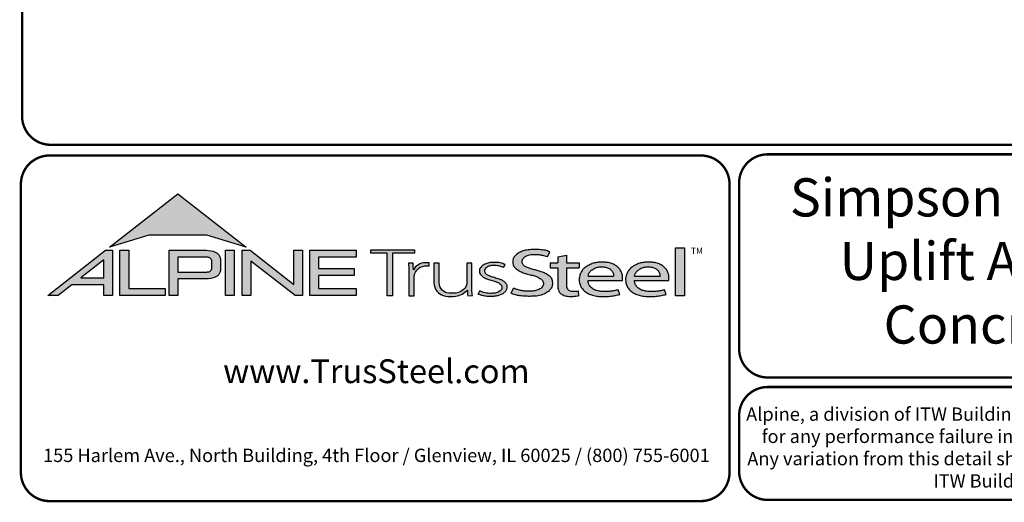
# Model space of a CAD drawing. Extents: x 0 to 11, y 0 to 8.5.
# Drawn here: x 0 to 4.1, y 0 to 2 of the extents above; entities that cross this region are included whole.
import ezdxf

# ---------------------------------------------------------------- set-up
doc = ezdxf.new("R2010")
doc.units = 0
doc.header["$LTSCALE"] = 0.2
doc.header["$MEASUREMENT"] = 0
for name, color, linetype in [('BOR', 7, 'CONTINUOUS'), ('Logo', 7, 'CONTINUOUS'), ('Logo Hatch', 7, 'CONTINUOUS')]:
    doc.layers.add(name, color=color, linetype=linetype)
doc.styles.add('Arial', font='arial.ttf')
doc.styles.add('TrusSteel_Std.', font='romand.shx', dxfattribs={"height": 0.07})

msp = doc.modelspace()

# ---------------------------------------------------------------- hatches: boundary and pattern name
at = {"layer": 'Logo Hatch', "true_color": 0x177ac0}
h = msp.add_hatch(color=152, dxfattribs=at)
h.dxf.hatch_style = 1
h.paths.add_polyline_path([(0.3721054302639831, 1.065030074439922), (0.6591198585141196, 1.289270321831798), (0.9461342867642558, 1.065030074439922), (0.7808912772250671, 1.115549932352618), (0.5373484398031724, 1.115549932352618)])
at = {"layer": 'Logo Hatch'}
h = msp.add_hatch(color=7, dxfattribs=at)
h.dxf.hatch_style = 1
h.paths.add_polyline_path([(0.251550414213651, 0.9367927964036913), (0.3478080726727473, 0.9367927964036913), (0.3478080726727473, 1.011997521398976)], flags=16)
h.paths.add_polyline_path([(0.1127209356401339, 0.8623766970515996), (0.3557992008378388, 1.052290251766755), (0.3843299101179695, 1.052290251766755), (0.3843299101179695, 0.8623766970515996), (0.3478080726727473, 0.8623766970515996), (0.3478080726727473, 0.9075753264475136), (0.2141537580293887, 0.9075753264475136), (0.1563021505474925, 0.8623766970515996)])
h = msp.add_hatch(color=7, dxfattribs=at)
h.dxf.hatch_style = 1
h.paths.add_polyline_path([(0.4161250953383323, 0.8623766970515996), (0.4161250953383323, 1.052290251766755), (0.4526469327835544, 1.052290251766755), (0.4526469327835544, 0.8915941670077772), (0.6063873678699171, 0.8915941670077772), (0.6063873678699171, 0.8623766970515996)])
h = msp.add_hatch(color=7, dxfattribs=at)
h.dxf.hatch_style = 1
edge = h.paths.add_edge_path(flags=16)
edge.add_arc((0.7809500508935535, 0.9883796361042827), 0.0347024132480749, 68.72784003835476, 91.32418826108133)
edge.add_line((0.7801480993725991, 1.023072781810577), (0.659044251429119, 1.023072781810577))
edge.add_line((0.659044251429119, 1.023072781810577), (0.659044251429119, 0.9612370630913427))
edge.add_line((0.659044251429119, 0.9612370630913427), (0.7801480993725991, 0.9612370630913427))
edge.add_arc((0.7809500508935541, 0.9959302087976374), 0.0347024132480746, 268.6758117389178, 291.2721599616444)
edge.add_arc((0.7877544074990455, 0.9756446417132456), 0.01336921619443057, 295.6426740624146, 362.6509266940108)
edge.add_line((0.8011093166911516, 0.9762629799087508), (0.8011093166911516, 1.008046864993169))
edge.add_arc((0.7877544074990455, 1.008665203188674), 0.01336921619443053, 357.3490733059897, 424.3573259375854)
edge = h.paths.add_edge_path()
edge.add_arc((0.7784808726159369, 1.031050298963233), 0.09903679913030916, 269.36442337042575, 292.50825162651483, ccw=False)
edge.add_line((0.777382289358941, 0.9320195931351682), (0.659044251429119, 0.9320195931351682))
edge.add_line((0.659044251429119, 0.9320195931351682), (0.659044251429119, 0.8623766970515996))
edge.add_line((0.659044251429119, 0.8623766970515996), (0.6225224139838968, 0.8623766970515996))
edge.add_line((0.6225224139838968, 0.8623766970515996), (0.6225224139838968, 1.052290251766755))
edge.add_line((0.6225224139838968, 1.052290251766755), (0.777382289358941, 1.052290251766755))
edge.add_arc((0.7784808726159348, 0.95325954593869), 0.09903679913030941, 67.49174837348397, 90.635576629573, ccw=False)
edge.add_arc((0.8004086699306803, 1.010580291648499), 0.0377258611663066, 9.370198731970106, 64.93046369697367, ccw=False)
edge.add_line((0.8376311541363748, 1.016722544516646), (0.8376311541363748, 0.9675873003852768))
edge.add_arc((0.8004086699306797, 0.9737295532534233), 0.03772586116630706, 295.0695363030267, 350.62980126803063, ccw=False)
h = msp.add_hatch(color=7, dxfattribs=at)
h.dxf.hatch_style = 1
h.paths.add_polyline_path([(0.8587615916033825, 1.052290251766755), (0.8952834290486047, 1.052290251766755), (0.8952834290486047, 0.8623766970515996), (0.8587615916033825, 0.8623766970515996)])
h = msp.add_hatch(color=7, dxfattribs=at)
h.dxf.hatch_style = 1
h.paths.add_polyline_path([(0.9290650100649406, 0.8623766970515996), (0.9290650100649406, 1.052290251766755), (0.9624405161904004, 1.052290251766755), (1.145599632547408, 0.9091906667933528), (1.145599632547408, 1.052290251766755), (1.182121469992631, 1.052290251766755), (1.182121469992631, 0.8623766970515996), (1.151187691065389, 0.8623766970515996), (0.9655868475101627, 1.00738396838882), (0.9655868475101627, 0.8623766970515996)])
h = msp.add_hatch(color=7, dxfattribs=at)
h.dxf.hatch_style = 1
h.paths.add_polyline_path([(1.213187187726886, 0.8623766970515996), (1.213187187726886, 1.052290251766755), (1.40744760663219, 1.052290251766755), (1.40744760663219, 1.023072781810577), (1.249709025172108, 1.023072781810577), (1.249709025172108, 0.9762629799087508), (1.399673220761591, 0.9762629799087508), (1.399673220761591, 0.9470455099525733), (1.249709025172108, 0.9470455099525733), (1.249709025172108, 0.8915941670077772), (1.40744760663219, 0.8915941670077772), (1.40744760663219, 0.8623766970515996)])
at = {"layer": 'Logo Hatch', "true_color": 0x177ac0}
h = msp.add_hatch(color=152, dxfattribs=at)
h.dxf.hatch_style = 1
h.paths.add_polyline_path([(1.538021077621538, 0.8613574499463301), (1.538021077621538, 1.039816795902786), (1.469612209606327, 1.039816795902786), (1.469612209606327, 1.05369509413197), (1.652736347722929, 1.05369509413197), (1.652736347722929, 1.039816795902786), (1.559934180088671, 1.039816795902786), (1.559934180088671, 0.8613574499463301)])
h = msp.add_hatch(color=152, dxfattribs=at)
h.dxf.hatch_style = 1
edge = h.paths.add_edge_path()
edge.add_line((2.210646440706306, 1.024650056003109), (2.221023073903049, 1.045925306909051))
edge.add_spline(control_points=[(2.221023073903049, 1.045925306909051), (2.214399776680397, 1.048292602140312), (2.199987466626333, 1.053443842031188), (2.174738125976174, 1.055435021976468), (2.149039874057271, 1.056497643942498), (2.124911108335409, 1.054019640596702), (2.105244928041419, 1.048763987205988), (2.088005517648662, 1.041333920816523), (2.075056004307671, 1.030485934113702), (2.066200012227146, 1.017870254079128), (2.064494836169399, 1.004044103407247), (2.066350827116479, 0.9901335309848327), (2.075938159737038, 0.9762042260915407), (2.091143363073393, 0.9659286697848379), (2.109054737014597, 0.9581488938753979), (2.127750682934992, 0.9511285006880476), (2.147292866543195, 0.948274923490384), (2.166664376922601, 0.9416308539534598), (2.183124494743899, 0.9335873172405212), (2.194081310551757, 0.9213822998685555), (2.194386198180723, 0.9100983098901656), (2.191232685211548, 0.8990039564882776), (2.179460838792767, 0.8887316219363002), (2.163131069348057, 0.8829371737717707), (2.146928829987196, 0.8804661063606753), (2.13151958672045, 0.8805649217872552), (2.115221546193583, 0.8813644125425149), (2.09824940818195, 0.8832679762934734), (2.082548344428747, 0.8879613538743039), (2.073314068588353, 0.8915689055191431), (2.069108322762054, 0.8932119629213346)], knot_values=[0, 0, 0, 0, 0.1438576065972957, 0.3130344842180915, 0.516334770213829, 0.6723909019417309, 0.8086193951220866, 0.9335295298700506, 1.05417842817407, 1.152122263822112, 1.241203002200914, 1.33363269914182, 1.434542051014026, 1.577306584458366, 1.704778789613837, 1.83580811322417, 1.98568843201242, 2.108456532638769, 2.254293546129546, 2.362994232747787, 2.419369063684833, 2.478740335095354, 2.595175042669792, 2.72051813912284, 2.832879815725367, 2.929712818313354, 3.036469671666902, 3.168176623399018, 3.279055971907519, 3.371792886255283, 3.371792886255283, 3.371792886255283, 3.371792886255283], degree=3, periodic=0)
edge.add_line((2.069108322762054, 0.8932119629213346), (2.058683193859308, 0.871837281083073))
edge.add_spline(control_points=[(2.058683193859307, 0.871837281083073), (2.064426430157809, 0.8693876343642297), (2.076218618679967, 0.8643579447572003), (2.096672826879896, 0.8607566928674607), (2.119449708345885, 0.8589353309941828), (2.140651785501172, 0.8591608028676962), (2.162652926152762, 0.8592427749545754), (2.18375917945243, 0.8636166226324311), (2.205977859085162, 0.8724723786639074), (2.221597546121655, 0.8854435882508583), (2.231749698655583, 0.9002599077661511), (2.232007195700949, 0.9147303920357814), (2.230917969086523, 0.9294091558948946), (2.221937405738167, 0.9443230757354011), (2.205853358755486, 0.9546748345500397), (2.188333608333115, 0.962658299522388), (2.171221307451769, 0.9680831170832048), (2.153834918749419, 0.9718961788771945), (2.137979134084859, 0.9776824012559935), (2.122750245796767, 0.9817558871298442), (2.111042207747365, 0.988696183407777), (2.103904636221003, 0.9976328628324245), (2.103755903387807, 1.006704333424481), (2.105508449156719, 1.016636597747979), (2.116145878269496, 1.025006098175819), (2.131741741827939, 1.032180256933519), (2.151990497940413, 1.034361684499149), (2.172591071416974, 1.033571428466676), (2.192397428288387, 1.030466390874115), (2.204279660468329, 1.02667927956141), (2.210646440706306, 1.024650056003109)], knot_values=[0, 0, 0, 0, 0.1278318205835909, 0.2624682059217507, 0.4238361403718405, 0.5968585788360247, 0.6977835961293619, 0.8749255867473222, 1.036261893335672, 1.18330201968967, 1.287743522057885, 1.391904867762527, 1.471914575338892, 1.58857078791574, 1.732072273002137, 1.858329459522795, 1.984026502093361, 2.099778584577314, 2.223301144888971, 2.330604148611756, 2.421408805821312, 2.501199505923616, 2.549612842961002, 2.603672577865521, 2.70228921041756, 2.807222552871751, 2.958199911836125, 3.112472503221577, 3.231204084758381, 3.36826227960916, 3.36826227960916, 3.36826227960916, 3.36826227960916], degree=3, periodic=0)
h = msp.add_hatch(color=152, dxfattribs=at)
h.dxf.hatch_style = 1
h.paths.add_polyline_path([(2.74807442394431, 1.062992194999847), (2.786268808957433, 1.062992194999847), (2.786268808957433, 0.8613574499463301), (2.74807442394431, 0.8613574499463301)])
h = msp.add_hatch(color=152, dxfattribs=at)
h.dxf.hatch_style = 1
edge = h.paths.add_edge_path()
edge.add_arc((1.700993162691216, 0.9369042438897449), 0.05026478742330736, 95.61506108417501, 184.991207165255, ccw=False)
edge.add_line((1.696075029329204, 0.9869278465083462), (1.714695816588267, 0.9869278465083462))
edge.add_line((1.714695816588267, 0.9869278465083462), (1.714695816588267, 1.000399502125354))
edge.add_line((1.714695816588267, 1.000399502125354), (1.697152978426708, 1.000399502125354))
edge.add_arc((1.699415343656445, 0.9412273589883835), 0.05921537654912698, 92.18955856573648, 149.9183023383347)
edge.add_arc((1.17143758755293, 0.9595154504134863), 0.4768741123283137, 1.368946463108011, 4.699414663083688)
edge.add_line((1.646708555865991, 0.9985849485889533), (1.627478993303492, 0.9985849485889529))
edge.add_arc((1.152208024990437, 0.9595154504134932), 0.4768741123283073, 1.024707770061184, 4.699414663082905, ccw=False)
edge.add_line((1.629005873777233, 0.9680436624884049), (1.629005873777233, 0.8613574499463301))
edge.add_line((1.629005873777233, 0.8613574499463301), (1.650918976244366, 0.8613574499463301))
edge.add_line((1.650918976244366, 0.8613574499463301), (1.650918976244372, 0.9325310635370734))
h = msp.add_hatch(color=152, dxfattribs=at)
h.dxf.hatch_style = 1
edge = h.paths.add_edge_path()
edge.add_arc((1.841391934972228, 0.9143287781004712), 0.03076899846029459, -28.580117761360782, 2.9382862462750836, ccw=False)
edge.add_arc((1.815507211482267, 0.93611199576347), 0.0642754461606911, 272.59821145797645, 325.3953417150202, ccw=False)
edge.add_arc((1.810260509375917, 1.090642832578467), 0.2188923722396146, 266.7000228046167, 272.13651222841986, ccw=False)
edge.add_arc((1.800053288918423, 0.9156301259504626), 0.04358245429102012, 178.2369413471118, 266.85242883660516, ccw=False)
edge.add_line((1.756491466358815, 0.9169709977989282), (1.756491466358815, 0.9978709135610885))
edge.add_line((1.756491466358815, 0.9978709135610884), (1.734578363891682, 0.9978709135610884))
edge.add_line((1.734578363891682, 0.9978709135610884), (1.734578363891682, 0.9152411551040034))
edge.add_arc((1.797130277333127, 0.9175081516131702), 0.06259298002458877, 182.075596111334, 215.4098594221659)
edge.add_arc((1.79144726156361, 0.9178265926507895), 0.05825408956625194, 218.905989252817, 263.0793337705924)
edge.add_arc((1.805067358999905, 1.029598629810281), 0.1708529101233608, 263.0615940683774, 276.9384059316233)
edge.add_arc((1.81199178356648, 0.9464764318085147), 0.08756027982600095, 279.0116264958211, 315.8066395222542)
edge.add_arc((2.068519372352578, 0.8866814922439227), 0.1937516011856838, 180.3672121365213, 187.5102556857378)
edge.add_line((1.876429872786033, 0.8613574499463301), (1.895570227686306, 0.8622966090571991))
edge.add_arc((2.087781206649452, 0.8866814922439202), 0.1937516011856449, 180.3672121365221, 187.2302157210281, ccw=False)
edge.add_line((1.894033584726461, 0.8854397349460518), (1.89403358472646, 0.9978709135610885))
edge.add_line((1.89403358472646, 0.9978709135610884), (1.872120482259328, 0.9978709135610884))
edge.add_line((1.872120482259328, 0.9978709135610884), (1.87212048225932, 0.9159060060087059))
h = msp.add_hatch(color=152, dxfattribs=at)
h.dxf.hatch_style = 1
edge = h.paths.add_edge_path()
edge.add_spline(control_points=[(2.025778010746979, 0.9801378700176955), (2.020719640319024, 0.9823821768890437), (2.009574183365358, 0.9873272132365574), (1.991705014030381, 0.988087545161735), (1.974808016949659, 0.9887661694491747), (1.960538342077025, 0.9847662580564371), (1.950792382740284, 0.9773075633718615), (1.94549859101571, 0.9681739023048509), (1.947801276774112, 0.9579546335818285), (1.955925828899578, 0.9495003350363623), (1.969016770478057, 0.944685349522418), (1.984871450870148, 0.9398708149215427), (2.002098363080896, 0.9349576956628903), (2.017963304300107, 0.9288059666315658), (2.030520966482449, 0.921282563383056), (2.038937049240233, 0.911642782910984), (2.041178504159146, 0.8996491999254129), (2.040531419444187, 0.8874942841845026), (2.032007333097686, 0.8762531550596886), (2.020246098876112, 0.8676454832640074), (2.005637782677682, 0.8626491898335373), (1.989538941568032, 0.8586742923000082), (1.973178482396036, 0.8591097387469107), (1.955895254828093, 0.8585264013468054), (1.940308977008689, 0.8616054332772071), (1.927553888837028, 0.8649174250155834), (1.9214534990094, 0.8678997385563453), (1.919653013891204, 0.8687799464282453)], knot_values=[0, 0, 0, 0, 0.1127164455272058, 0.2483559299356317, 0.36222940269846, 0.4597198072981089, 0.5448513027752043, 0.6109215053310797, 0.6618712228215847, 0.7481909582620478, 0.8394513473116169, 0.9452919824741072, 1.089302539040264, 1.207152683104866, 1.293226264779112, 1.389398003063786, 1.457407699353837, 1.53972075253282, 1.631061669453995, 1.735242320948438, 1.836001282547652, 1.945814706364344, 2.073893524993001, 2.170153413333464, 2.300190322770811, 2.39833725673712, 2.439434003280211, 2.439434003280211, 2.439434003280211, 2.439434003280211], degree=3, periodic=0)
edge.add_line((1.919653013891204, 0.8687799464282455), (1.927139523018649, 0.8817469606083083))
edge.add_spline(control_points=[(1.927139523018649, 0.881746960608308), (1.930715428906915, 0.8800363669146389), (1.937730584945739, 0.8766805510584395), (1.949689168751227, 0.8740060453463151), (1.962066910229136, 0.8716279852985698), (1.974610301746637, 0.8717294495543851), (1.985951160702931, 0.8718609254387361), (1.995015870497483, 0.8733786558006721), (2.00371753120344, 0.8763549134242866), (2.011458067353208, 0.8807211634673103), (2.01872653242457, 0.8876090316637757), (2.019238127470665, 0.8954638622701291), (2.019524006905571, 0.903701524902796), (2.012026628617973, 0.9129400598644243), (1.999227112847667, 0.9195063537701764), (1.982374489489916, 0.9247785863668869), (1.965001213013857, 0.9295525541877794), (1.948278905929707, 0.93542786399304), (1.936278815460377, 0.9424731077211144), (1.929400581332273, 0.9506425078520292), (1.92504881698868, 0.9584021380898232), (1.925287369687193, 0.9673467200242056), (1.926785313582665, 0.9753824015483832), (1.932161626571708, 0.98182135576611), (1.93909615229279, 0.9899024293243146), (1.952823339570082, 0.9963416209113722), (1.968480797132747, 1.001440036681326), (1.985677025799755, 1.001485857900314), (1.999787152848252, 1.001391937165959), (2.016513865799288, 0.9997432109425164), (2.026613907956731, 0.9955063624745253), (2.033560446934011, 0.9925923713678613)], knot_values=[0, 0, 0, 0, 0.08111697871810283, 0.1591340155155821, 0.2506356975796492, 0.3392691343187986, 0.4158714435025948, 0.4834401726256521, 0.5270094076757655, 0.6037553295489477, 0.6671545924691564, 0.7196842194026565, 0.7596691644589673, 0.8335816607375816, 0.9441860736401525, 1.05461639661723, 1.195152870472157, 1.314206455268672, 1.418861535321795, 1.474705558035538, 1.532853178297719, 1.596141773216836, 1.654237119759178, 1.696181640895547, 1.7657891504438, 1.871466863525118, 2.000729778359992, 2.101628210663945, 2.221791015504465, 2.291421683567799, 2.444804167136695, 2.444804167136695, 2.444804167136695, 2.444804167136695], degree=3, periodic=0)
edge.add_line((2.033560446934011, 0.9925923713678613), (2.025778010746979, 0.9801378700176953))
h = msp.add_hatch(color=152, dxfattribs=at)
h.dxf.hatch_style = 1
edge = h.paths.add_edge_path()
edge.add_spline(control_points=[(2.290609839042104, 0.9017893387944711), (2.291081618644466, 0.8992372872316382), (2.292058951352518, 0.8939504892172635), (2.296600561038048, 0.8873449374436821), (2.302758801779285, 0.8825172481324572), (2.310706939544199, 0.8804150883520095), (2.319463827271041, 0.8799044124628812), (2.329620131274402, 0.881016487193734), (2.336611366644176, 0.8817006031414364), (2.340489244660731, 0.8820800665773036)], knot_values=[0, 0, 0, 0, 0.05281545858221905, 0.1094118416834857, 0.1602055026448137, 0.2102673672962011, 0.2753647704226771, 0.3396320060732063, 0.4196807997191287, 0.4196807997191287, 0.4196807997191287, 0.4196807997191287], degree=3, periodic=0)
edge.add_line((2.340489244660731, 0.8820800665773039), (2.34172603419905, 0.861549086501838))
edge.add_spline(control_points=[(2.341726034199049, 0.8615490865018378), (2.337895818852193, 0.8609536576439081), (2.329099459792807, 0.8595862133739746), (2.315448841260758, 0.858564900599335), (2.302031768198382, 0.8590412883428108), (2.290197153863059, 0.8596199578826991), (2.279817715052443, 0.8626951564437041), (2.269616804076991, 0.8671979836825257), (2.260969530898747, 0.8752666135778585), (2.255825715242724, 0.8868946346087699), (2.254870333970937, 0.8953461233778677), (2.25434435787671, 0.8999990103293318)], knot_values=[0, 0, 0, 0, 0.07960110848811484, 0.1828095468212809, 0.280340682506965, 0.3555062870644676, 0.4249492952539827, 0.5014002391359018, 0.582919877424601, 0.6611344641687011, 0.7569390911202225, 0.7569390911202225, 0.7569390911202225, 0.7569390911202225], degree=3, periodic=0)
edge.add_line((2.25434435787671, 0.8999990103293293), (2.254344357876711, 0.9793540819055859))
edge.add_line((2.254344357876711, 0.9793540819055861), (2.222781006040093, 0.979354081905586))
edge.add_line((2.222781006040093, 0.9793540819055859), (2.222781006040093, 0.9994013390514882))
edge.add_line((2.222781006040093, 0.9994013390514882), (2.254344357876711, 0.9994013390514881))
edge.add_line((2.254344357876711, 0.999401339051488), (2.254344357876711, 1.024217477609376))
edge.add_line((2.25434435787671, 1.024217477609376), (2.290609839042105, 1.032388713258938))
edge.add_line((2.290609839042104, 1.032388713258938), (2.290609839042105, 0.9994013390514884))
edge.add_line((2.290609839042104, 0.999401339051488), (2.344061898614894, 0.999401339051488))
edge.add_line((2.344061898614894, 0.9994013390514882), (2.344061898614895, 0.9793540819055863))
edge.add_line((2.344061898614894, 0.9793540819055861), (2.290609839042105, 0.979354081905586))
edge.add_line((2.290609839042104, 0.9793540819055861), (2.290609839042104, 0.9017893387904886))
h = msp.add_hatch(color=152, dxfattribs=at)
h.dxf.hatch_style = 1
edge = h.paths.add_edge_path(flags=16)
edge.add_spline(control_points=[(2.381792023599092, 0.9441531636909359), (2.382593826496079, 0.9476231758826971), (2.384507248116666, 0.9559040094595961), (2.393236547837723, 0.9667256764308305), (2.405853452413165, 0.9757383198728307), (2.421449846172261, 0.9821089163202807), (2.438511601150839, 0.9830452206621589), (2.455150892594449, 0.9822594167392098), (2.469637952568642, 0.9767690763231571), (2.480724541856443, 0.9679296233177264), (2.487011066603996, 0.9578639846752871), (2.488092450273028, 0.9495920024272061), (2.488543217879264, 0.9455683863674996), (2.488701765943676, 0.9441531636909359)], knot_values=[0, 0, 0, 0, 0.07249767560015888, 0.1730083795619829, 0.2757896318726484, 0.3899796869848423, 0.5130365878686316, 0.6235975567030924, 0.7301572907431808, 0.824778692006725, 0.9112245945885297, 0.9651921776817214, 0.9944730936226965, 0.9944730936226965, 0.9944730936226965, 0.9944730936226965], degree=3, periodic=0)
edge.add_line((2.488701765943676, 0.9441531636909359), (2.381792023599092, 0.9441531636909359))
edge = h.paths.add_edge_path()
edge.add_spline(control_points=[(2.525608178147295, 0.9252520214013729), (2.526250038332793, 0.9330969100987461), (2.527307444171824, 0.9460206453647277), (2.52072389072062, 0.9633480325367536), (2.51268032486037, 0.9767968674745551), (2.500476172353455, 0.9876162179312875), (2.485319166876351, 0.9963271501313589), (2.468689562337331, 1.000402564060741), (2.453505744363734, 1.002604092834119), (2.440628645529267, 1.003113700588068), (2.427093219142278, 1.002768700977481), (2.411388898591341, 1.000230375223232), (2.393835381173346, 0.9952643032809751), (2.376859974373131, 0.9858187893505197), (2.361251497414556, 0.9752629017333183), (2.352314103893057, 0.9604334686994018), (2.345929894465173, 0.9473515741665594), (2.34386885246998, 0.9338245914050656), (2.343924190918759, 0.919314211485142), (2.348705897007509, 0.9041569272035239), (2.357078495579174, 0.8888859691284469), (2.3706144061697, 0.8775182927575461), (2.38677772749293, 0.8677279083313413), (2.406132924431862, 0.8620352085271109), (2.427034893145676, 0.8583463403158312), (2.449516328755246, 0.8587929924962929), (2.472188440412697, 0.8588783049532953), (2.49429995694687, 0.8622151187669514), (2.508189729343841, 0.8655967160679621), (2.514847159309227, 0.8672175307623429)], knot_values=[0, 0, 0, 0, 0.1590828430348159, 0.262074406413194, 0.3745985451979302, 0.4780112788517665, 0.5932410479586657, 0.7302859776835985, 0.8263338448714824, 0.9082705978029576, 0.9945993338067507, 1.103900049695826, 1.23438202967678, 1.366291315850937, 1.502729837619363, 1.613535682199653, 1.717004342628965, 1.799666746803982, 1.892007367571333, 2.012720245723366, 2.122017415586528, 2.244935678916589, 2.370208538761442, 2.50810886539543, 2.656149670062964, 2.804511660158941, 2.968594237411074, 3.121455557994909, 3.262165645470721, 3.262165645470721, 3.262165645470721, 3.262165645470721], degree=3, periodic=0)
edge.add_line((2.514847159309227, 0.8672175307623429), (2.507810106454475, 0.8865516745802828))
edge.add_spline(control_points=[(2.507810106454475, 0.8865516745802827), (2.502380020789098, 0.8851957864996508), (2.49155332103847, 0.8824923681653764), (2.474055263160702, 0.8797697180700415), (2.455813776979499, 0.8798054417491558), (2.436949034160556, 0.8791463499123445), (2.419219687116769, 0.8822386498030252), (2.402608349719907, 0.8886286215465201), (2.38998327394148, 0.8994726224559733), (2.383872462482319, 0.9113701193205713), (2.381661415616751, 0.9198483996439568), (2.381757691513807, 0.9238316058976611), (2.381792023599092, 0.9252520214013732)], knot_values=[0, 0, 0, 0, 0.1149349994462046, 0.2291615282936219, 0.362410002223275, 0.4891115626136097, 0.6159692009528404, 0.7291973743183707, 0.8513549463613377, 0.9474951139548944, 0.9999822613192957, 1.029073031941997, 1.029073031941997, 1.029073031941997, 1.029073031941997], degree=3, periodic=0)
edge.add_line((2.381792023599092, 0.9252520214013732), (2.525608178147295, 0.9252520214013732))
h = msp.add_hatch(color=152, dxfattribs=at)
h.dxf.hatch_style = 1
edge = h.paths.add_edge_path(flags=16)
edge.add_spline(control_points=[(2.576794993038983, 0.9441531636909359), (2.577596795935969, 0.9476231758826971), (2.579510217556557, 0.9559040094595961), (2.588239517277614, 0.9667256764308305), (2.600856421853056, 0.9757383198728307), (2.616452815612152, 0.9821089163202807), (2.633514570590729, 0.9830452206621589), (2.650153862034339, 0.9822594167392098), (2.664640922008533, 0.9767690763231571), (2.675727511296333, 0.9679296233177264), (2.682014036043886, 0.9578639846752871), (2.683095419712918, 0.9495920024272061), (2.683546187319155, 0.9455683863674996), (2.683704735383566, 0.9441531636909359)], knot_values=[0, 0, 0, 0, 0.07249767560015888, 0.1730083795619829, 0.2757896318726484, 0.3899796869848423, 0.5130365878686316, 0.6235975567030924, 0.7301572907431808, 0.824778692006725, 0.9112245945885297, 0.9651921776817214, 0.9944730936226965, 0.9944730936226965, 0.9944730936226965, 0.9944730936226965], degree=3, periodic=0)
edge.add_line((2.683704735383566, 0.9441531636909359), (2.576794993038983, 0.9441531636909359))
edge = h.paths.add_edge_path()
edge.add_spline(control_points=[(2.720611147587185, 0.9252520214013729), (2.721253007772684, 0.9330969100987461), (2.722310413611715, 0.9460206453647277), (2.71572686016051, 0.9633480325367536), (2.70768329430026, 0.9767968674745551), (2.695479141793345, 0.9876162179312875), (2.680322136316241, 0.9963271501313589), (2.663692531777222, 1.000402564060741), (2.648508713803623, 1.002604092834119), (2.635631614969158, 1.003113700588068), (2.622096188582167, 1.002768700977481), (2.606391868031232, 1.000230375223232), (2.588838350613235, 0.9952643032809751), (2.571862943813021, 0.9858187893505197), (2.556254466854446, 0.9752629017333183), (2.547317073332947, 0.9604334686994018), (2.540932863905063, 0.9473515741665594), (2.538871821909871, 0.9338245914050656), (2.538927160358649, 0.919314211485142), (2.543708866447401, 0.9041569272035239), (2.552081465019065, 0.8888859691284469), (2.565617375609589, 0.8775182927575461), (2.581780696932821, 0.8677279083313413), (2.601135893871752, 0.8620352085271109), (2.622037862585566, 0.8583463403158312), (2.644519298195138, 0.8587929924962929), (2.667191409852586, 0.8588783049532953), (2.689302926386761, 0.8622151187669514), (2.70319269878373, 0.8655967160679621), (2.709850128749117, 0.8672175307623429)], knot_values=[0, 0, 0, 0, 0.1590828430348159, 0.262074406413194, 0.3745985451979302, 0.4780112788517665, 0.5932410479586657, 0.7302859776835985, 0.8263338448714824, 0.9082705978029576, 0.9945993338067507, 1.103900049695826, 1.23438202967678, 1.366291315850937, 1.502729837619363, 1.613535682199653, 1.717004342628965, 1.799666746803982, 1.892007367571333, 2.012720245723366, 2.122017415586528, 2.244935678916589, 2.370208538761442, 2.50810886539543, 2.656149670062964, 2.804511660158941, 2.968594237411074, 3.121455557994909, 3.262165645470721, 3.262165645470721, 3.262165645470721, 3.262165645470721], degree=3, periodic=0)
edge.add_line((2.709850128749117, 0.8672175307623429), (2.702813075894365, 0.8865516745802828))
edge.add_spline(control_points=[(2.702813075894365, 0.8865516745802827), (2.697382990228989, 0.8851957864996508), (2.68655629047836, 0.8824923681653764), (2.669058232600593, 0.8797697180700415), (2.650816746419389, 0.8798054417491558), (2.631952003600446, 0.8791463499123445), (2.614222656556659, 0.8822386498030252), (2.597611319159798, 0.8886286215465201), (2.58498624338137, 0.8994726224559733), (2.57887543192221, 0.9113701193205713), (2.576664385056641, 0.9198483996439568), (2.576760660953697, 0.9238316058976611), (2.576794993038983, 0.9252520214013732)], knot_values=[0, 0, 0, 0, 0.1149349994462046, 0.2291615282936219, 0.362410002223275, 0.4891115626136097, 0.6159692009528404, 0.7291973743183707, 0.8513549463613377, 0.9474951139548944, 0.9999822613192957, 1.029073031941997, 1.029073031941997, 1.029073031941997, 1.029073031941997], degree=3, periodic=0)
edge.add_line((2.576794993038983, 0.9252520214013732), (2.720611147587185, 0.9252520214013732))

# ---------------------------------------------------------------- linework, layer by layer
at = {"layer": 'BOR', "const_width": 0.01}
for points in [[(0.1249999980784153, 1.495000014965789), (10.87499999807842, 1.495000014965789, 0.414213562373095), (10.99499999807841, 1.615000014965789), (10.99499999807841, 8.37500001496579, 0.414213562373095), (10.87499999807842, 8.49500001496579), (0.1249999980784153, 8.49500001496579, 0.414213562373095), (0.004999998078416112, 8.37500001496579), (0.004999998078416112, 1.615000014965789, 0.414213562373095)], [(2.975441871280278, 1.329999999999995, 0.414213562373095), (2.855441871280274, 1.449999999999992), (0.120000000000001, 1.449999999999992, 0.414213562373095), (3.552713678800501e-15, 1.329999999999995), (3.552713678800501e-15, 0.1199999999999937, 0.414213562373095), (0.120000000000001, -5.551115123125783e-15), (2.855441871280274, -5.551115123125783e-15, 0.414213562373095), (2.975441871280278, 0.1199999999999937)], [(2.975441871280275, 1.33, 0.414213562373095), (2.85544187128027, 1.449999999999998), (0.1199999999999972, 1.449999999999998, 0.414213562373095), (-2.220446049250313e-16, 1.33), (-2.220446049250313e-16, 0.1199999999999992, 0.414213562373095), (0.1199999999999972, 0), (2.85544187128027, 0, 0.414213562373095), (2.975441871280275, 0.1199999999999992)]]:
    msp.add_lwpolyline(points, format="xyb", close=True, dxfattribs=at)
at = {"layer": 'BOR'}
for points, const_width in [([(5.991202827068268, 0.6387302971878571, -0.4142135623730994), (5.871202827068267, 0.5187302971878579), (3.135760955787991, 0.5187302971878588, -0.4142135623730971), (3.015760955787994, 0.6387302971878562), (3.015760955787994, 1.335000000000002, -0.4142135623730945), (3.135760955787991, 1.454999999999999), (5.871202827068267, 1.454999999999998, -0.4142135623730976), (5.991202827068268, 1.335000000000001), (5.991202827068268, 0.6387302971878571)], 0.01000000000000001), ([(3.015760955787996, 0.3587302971878561), (3.015760955787994, 0.1249999999999982, 0.4142135623730951), (3.135760955787993, 0.004999999999999005), (5.87120282706827, 0.004999999999998977, 0.414213562373095), (5.991202827068268, 0.1249999999999982), (5.991202827068268, 0.3587302971878561, 0.4142135623730929), (5.87120282706827, 0.4787302971878553), (3.135760955787993, 0.4787302971878553, 0.4142135623730925), (3.015760955787996, 0.3587302971878561)], 0.01)]:
    msp.add_lwpolyline(points, format="xyb", dxfattribs=dict(at, const_width=const_width))
at = {"layer": 'Logo', "color": 152, "true_color": 0x177ac0}
for p, q in [((2.210646440706306, 1.024650056003109), (2.221023073903049, 1.045925306909051)), ((2.210646440706306, 1.024650056003109), (2.221023073903049, 1.045925306909051)), ((2.025778010746979, 0.9801378700176953), (2.033560446934011, 0.9925923713678613)), ((2.222781006040093, 0.999401339051488), (2.222781006040093, 0.9793540819055859)), ((2.222781006040093, 0.9994013390514884), (2.254344357876711, 0.999401339051488)), ((2.25434435787671, 1.024217477609376), (2.290609839042104, 1.032388713258938)), ((2.254344357876711, 1.024217477609376), (2.254344357876711, 0.999401339051488)), ((2.290609839042104, 1.032388713258938), (2.290609839042104, 0.9994013390514884)), ((2.290609839042104, 0.999401339051488), (2.344061898614894, 0.999401339051488)), ((2.344061898614894, 0.9994013390514884), (2.344061898614895, 0.9793540819055861)), ((2.222781006040093, 0.9793540819055861), (2.254344357876711, 0.9793540819055861)), ((2.254344357876711, 0.9793540819055861), (2.25434435787671, 0.8999990103293293)), ((2.290609839042104, 0.9793540819055861), (2.290609839042104, 0.9017893387904886)), ((2.290609839042105, 0.9793540819055861), (2.344061898614894, 0.9793540819055861)), ((2.381792023599092, 0.9441531636909359), (2.488701765943676, 0.9441531636909359)), ((2.381792023599092, 0.9252520214013732), (2.525608178147295, 0.9252520214013732)), ((2.576794993038983, 0.9441531636909359), (2.683704735383566, 0.9441531636909359)), ((2.576794993038983, 0.9252520214013732), (2.720611147587185, 0.9252520214013732)), ((1.919653013891204, 0.8687799464282455), (1.927139523018649, 0.8817469606083083)), ((2.058683193859307, 0.871837281083073), (2.069108322762054, 0.8932119629213346)), ((2.340489244660731, 0.8820800665773039), (2.341726034199049, 0.8615490865018379)), ((2.514847159309227, 0.8672175307623429), (2.507810106454475, 0.8865516745802828)), ((2.709850128749117, 0.8672175307623429), (2.702813075894365, 0.8865516745802828))]:
    msp.add_line(p, q, dxfattribs=at)
msp.add_lwpolyline([(0.3721054302639831, 1.065030074439922), (0.6591198585141196, 1.289270321831798), (0.9461342867642558, 1.065030074439922), (0.7808912772250671, 1.115549932352619), (0.5373484398031724, 1.115549932352619), (0.3721054302639831, 1.065030074439922)], dxfattribs=at)
at = {"layer": 'Logo', "color": 7}
for points in [[(0.1127209356401339, 0.8623766970515996), (0.3557992008378388, 1.052290251766755), (0.3843299101179695, 1.052290251766755), (0.3843299101179695, 0.8623766970515996), (0.3478080726727473, 0.8623766970515996), (0.3478080726727473, 0.9075753264475137), (0.2141537580293887, 0.9075753264475137), (0.1563021505474925, 0.8623766970515996)], [(0.8587615916033825, 1.052290251766755), (0.8952834290486047, 1.052290251766755), (0.8952834290486047, 0.8623766970515996), (0.8587615916033825, 0.8623766970515996)], [(0.9290650100649406, 0.8623766970515996), (0.9290650100649406, 1.052290251766755), (0.9624405161904004, 1.052290251766755), (1.145599632547408, 0.9091906667933528), (1.145599632547408, 1.052290251766755), (1.182121469992631, 1.052290251766755), (1.182121469992631, 0.8623766970515996), (1.151187691065389, 0.8623766970515996), (0.9655868475101627, 1.00738396838882), (0.9655868475101627, 0.8623766970515996)], [(1.213187187726886, 0.8623766970515996), (1.213187187726886, 1.052290251766755), (1.40744760663219, 1.052290251766755), (1.40744760663219, 1.023072781810577), (1.249709025172108, 1.023072781810577), (1.249709025172108, 0.9762629799087508), (1.399673220761591, 0.9762629799087508), (1.399673220761591, 0.9470455099525733), (1.249709025172108, 0.9470455099525733), (1.249709025172108, 0.8915941670077772), (1.40744760663219, 0.8915941670077772), (1.40744760663219, 0.8623766970515996)]]:
    msp.add_lwpolyline(points, close=True, dxfattribs=at)
for points in [[(0.4161250953383323, 0.8623766970515996), (0.4161250953383323, 1.052290251766755), (0.4526469327835544, 1.052290251766755), (0.4526469327835544, 0.8915941670077772), (0.6063873678699171, 0.8915941670077772), (0.6063873678699171, 0.8623766970515996), (0.4161250953383323, 0.8623766970515996)], [(0.251550414213651, 0.9367927964036913), (0.3478080726727473, 0.9367927964036913), (0.3478080726727473, 1.011997521398976), (0.251550414213651, 0.9367927964036913)]]:
    msp.add_lwpolyline(points, dxfattribs=at)
for points in [[(0.8163937918184708, 0.9395576864772002, -0.1013286776753076), (0.777382289358941, 0.9320195931351682), (0.659044251429119, 0.9320195931351682), (0.659044251429119, 0.8623766970515996), (0.6225224139838968, 0.8623766970515996), (0.6225224139838968, 1.052290251766755), (0.777382289358941, 1.052290251766755, -0.1013286776753078), (0.8163937918184708, 1.044752158424722, -0.2472909934612954), (0.8376311541363748, 1.016722544516646), (0.8376311541363748, 0.967587300385277, -0.2472909934612953)], [(0.7935400336213176, 1.020717691397617, 0.09891589748610113), (0.7801480993725991, 1.023072781810577), (0.659044251429119, 1.023072781810577), (0.659044251429119, 0.9612370630913428), (0.7801480993725991, 0.9612370630913428, 0.09891589748610113), (0.7935400336213176, 0.9635921535043027, 0.3010051101583932), (0.8011093166911516, 0.9762629799087508), (0.8011093166911516, 1.008046864993169, 0.3010051101583932)]]:
    msp.add_lwpolyline(points, format="xyb", close=True, dxfattribs=at)
at = {"layer": 'Logo', "color": 152, "true_color": 0x177ac0}
for points in [[(1.538021077621538, 0.8613574499463301), (1.538021077621538, 1.039816795902786), (1.469612209606327, 1.039816795902786), (1.469612209606327, 1.05369509413197), (1.652736347722929, 1.05369509413197), (1.652736347722929, 1.039816795902786), (1.559934180088671, 1.039816795902786), (1.559934180088671, 0.8613574499463301)], [(2.74807442394431, 1.062992194999847), (2.786268808957433, 1.062992194999847), (2.786268808957433, 0.8613574499463301), (2.74807442394431, 0.8613574499463301)]]:
    msp.add_lwpolyline(points, close=True, dxfattribs=at)
for points in [[(1.650918976244372, 0.9325310635370734, -0.4110280355728742), (1.696075029329204, 0.9869278465083462), (1.714695816588267, 0.9869278465083462), (1.714695816588267, 1.000399502125354), (1.697152978426708, 1.000399502125354, 0.2573552302439674), (1.648175592789493, 0.9709081398229179, 0.01453293194901158), (1.646708555865991, 0.9985849485889533), (1.627478993303492, 0.9985849485889529, -0.01603530776232061), (1.629005873777233, 0.9680436624884049), (1.629005873777233, 0.8613574499463301), (1.650918976244366, 0.8613574499463301)], [(1.87212048225932, 0.915906006008706, -0.1383985998093537), (1.868411701237337, 0.8996092843174484, -0.2345346720699197), (1.818420933428576, 0.871902625702898, -0.0237256102974592), (1.797660269937197, 0.8721134190187065, -0.4071535824969734), (1.756491466358815, 0.9169709977989282), (1.756491466358815, 0.9978709135610884), (1.734578363891682, 0.9978709135610884), (1.734578363891682, 0.9152411551040035, 0.1464825763859146), (1.746115239667972, 0.8812404375911725, 0.1951653608631441), (1.784427940145685, 0.8599969455999493, 0.06062311743689192), (1.825706777854127, 0.8599969455999495, 0.1619423276085845), (1.874771750429548, 0.8854397349460564, 0.03117750314167856), (1.876429872786033, 0.8613574499463301), (1.895570227686306, 0.862296609057199, -0.0299544565343939), (1.894033584726461, 0.8854397349460518), (1.89403358472646, 0.9978709135610884), (1.872120482259328, 0.9978709135610884)]]:
    msp.add_lwpolyline(points, format="xyb", close=True, dxfattribs=at)
for points in [[(2.210646440706306, 1.024650056003109), (2.191410404962522, 1.030206509166349), (2.174292884561201, 1.033007551252482), (2.151769824247648, 1.033807847656606), (2.129947488615378, 1.030606658925644), (2.116013938018227, 1.024215437482413), (2.105743708500356, 1.014112282846575), (2.103978518430094, 1.006414639291268), (2.104459935757317, 0.9993584668108522), (2.111039299099811, 0.9897364131453339), (2.122272356475905, 0.9826802406649187), (2.13713136929142, 0.9776867917481442), (2.154310810090114, 0.9721648490256344), (2.170686529431957, 0.967948091972035), (2.188167369175082, 0.9623257481957469), (2.204931084948277, 0.9546328760029851), (2.221849808999738, 0.9422540368190717), (2.23030917102547, 0.92745981992503), (2.231762883351025, 0.9158621667793262), (2.230311658443474, 0.9007148721713656), (2.222410572242815, 0.8876624143902384), (2.205963071182492, 0.8738457475273218), (2.184307841107309, 0.8645420982211395), (2.158908482848822, 0.8595868949519254), (2.144170755447808, 0.8591614027794218), (2.118894884580416, 0.8593233207738021), (2.095401282694338, 0.8612663522787002), (2.076120327085529, 0.8651524090595627), (2.058683193859307, 0.871837281083073)], [(2.221023073903049, 1.045925306909051), (2.20096407459706, 1.052194230937317), (2.176428258159562, 1.05516159487334), (2.146735229040611, 1.055786303889994), (2.124074762669096, 1.053287470937845), (2.104852431288993, 1.048133627000766), (2.088286852631923, 1.040480950111539), (2.07479369055737, 1.029141417713268), (2.067108316508245, 1.017072281069531), (2.065069340551892, 1.004219438784254), (2.067265166563231, 0.9908963681309091), (2.07526422712988, 0.9785137510992357), (2.092046578149437, 0.9661311309530963), (2.108967830396247, 0.9583559807866175), (2.127048402931184, 0.9520711900041418), (2.14843064227849, 0.947357597695901), (2.165447034865859, 0.941691751052747), (2.184043991300787, 0.9312968581190078), (2.193500067157883, 0.9185394866871766), (2.193971895012964, 0.9103173638733395), (2.19149629564214, 0.902004775153585), (2.179415361741504, 0.8900306857958596), (2.16237910379122, 0.8833180015872755), (2.146156279101962, 0.8808160635121118), (2.13201109408771, 0.8806572319539471), (2.11643550100019, 0.8814513866303034), (2.09736334578305, 0.8839926822175368), (2.081787745899307, 0.8884399471593445), (2.069108322762054, 0.8932119629213346)], [(2.033560446934011, 0.9925923713678613), (2.01235667821252, 0.99983699834638), (2.002255273696421, 1.001034688207023), (1.984706220252447, 1.00146243525321), (1.969982132873114, 1.000778040602205), (1.951833842761685, 0.9955595341134456), (1.938308228717264, 0.988116747344769), (1.93128860598043, 0.9807595118540089), (1.927693192771917, 0.9757976529700687), (1.925553061816716, 0.9675849233869357), (1.925895482769548, 0.9583456033845273), (1.929662113250701, 0.9507317171744826), (1.934966131167987, 0.9445331628525344), (1.947806903306743, 0.936234881991484), (1.964071878177596, 0.9300753363613675), (1.98376106257677, 0.9242579833850537), (1.999041706336488, 0.9190851100581879), (2.012955894491305, 0.9108708979890421), (2.018972836312052, 0.9019050561679519), (2.019232655957709, 0.8960695427379801), (2.017942386024474, 0.8885048775551369), (2.011835088404903, 0.881541945970214), (2.002115026816803, 0.8759544094705655), (1.996093749005108, 0.8738913183998871), (1.986373687417008, 0.8721720768791438), (1.975191316279924, 0.8717422649417246), (1.962246704633817, 0.8720480930856817), (1.949054193919048, 0.87420232590149), (1.938017323142776, 0.877045911598834), (1.927139523018649, 0.881746960608308)], [(2.525608178147295, 0.9252520214013729), (2.525447005693809, 0.9484914534529295), (2.520515121820929, 0.9627059373397971), (2.511768510589252, 0.9766241358077989), (2.500629859561518, 0.9868300522629561), (2.485978845183234, 0.9951196998231078), (2.466695531284678, 1.000502584734714), (2.452798612335188, 1.0024404244241), (2.440840798829549, 1.002978713226707), (2.428236616842627, 1.002548082184621), (2.412455261275591, 1.000117375070805), (2.394205347225853, 0.9946135959164191), (2.377143297605277, 0.9856564714868212), (2.361377097617886, 0.9734618311900113), (2.352355368440201, 0.9600216628284449), (2.346293489985996, 0.9461749725093008), (2.344236775884857, 0.9342754746221834), (2.344505070421912, 0.9207883463360311), (2.349438395094293, 0.9038578328382578), (2.357482800067843, 0.8900654245542375), (2.37076875886338, 0.8779852720427952), (2.386559438849821, 0.868734705702167), (2.405726068377561, 0.8625313831321397), (2.427070717809614, 0.8590488179330338), (2.448742068528258, 0.8587223284188885), (2.472700348641711, 0.8594841393615389), (2.494807303341217, 0.8626402150464991), (2.514847159309227, 0.8672175307623429)], [(2.720611147587185, 0.9252520214013729), (2.720449975133699, 0.9484914534529295), (2.71551809126082, 0.9627059373397971), (2.706771480029142, 0.9766241358077989), (2.695632829001409, 0.9868300522629561), (2.680981814623124, 0.9951196998231078), (2.661698500724568, 1.000502584734714), (2.647801581775078, 1.0024404244241), (2.63584376826944, 1.002978713226707), (2.623239586282517, 1.002548082184621), (2.607458230715481, 1.000117375070805), (2.589208316665743, 0.9946135959164191), (2.572146267045167, 0.9856564714868212), (2.556380067057776, 0.9734618311900113), (2.547358337880091, 0.9600216628284449), (2.541296459425887, 0.9461749725093008), (2.539239745324748, 0.9342754746221834), (2.539508039861802, 0.9207883463360311), (2.544441364534183, 0.9038578328382578), (2.552485769507733, 0.8900654245542375), (2.56577172830327, 0.8779852720427952), (2.581562408289711, 0.868734705702167), (2.600729037817452, 0.8625313831321397), (2.622073687249505, 0.8590488179330338), (2.643745037968149, 0.8587223284188885), (2.667703318081601, 0.8594841393615389), (2.689810272781107, 0.8626402150464991), (2.709850128749117, 0.8672175307623429)], [(2.025778010746979, 0.9801378700176957), (2.010375041998527, 0.985959590044998), (1.99067824582841, 0.9881226617164884), (1.974044997168416, 0.9878505788161234), (1.960408754188813, 0.9837407476234383), (1.950668582573734, 0.9760077704466679), (1.946501946733322, 0.9673014135092989), (1.947858887624547, 0.959983040330449), (1.956196529277435, 0.9505225215799427), (1.968355592569818, 0.9450545151867842), (1.983113960103288, 0.9404432953895613), (2.003224768650442, 0.9342660876204122), (2.019156701357661, 0.9277408693741999), (2.029764424565924, 0.9209889615756016), (2.038501888080022, 0.909986940788114), (2.040686255657602, 0.900294683935165), (2.039463010086006, 0.8883321679346332), (2.032016543701118, 0.8772594145004244), (2.019754605965202, 0.8682440215186927), (2.006003724278225, 0.8629923397336952), (1.990335111272052, 0.8595497206808114), (1.971634498827824, 0.8589355479040349), (1.957572519984688, 0.8590379889333138), (1.938826834982521, 0.8621162527893949), (1.925097606065386, 0.8662499252224766), (1.919653013891204, 0.8687799464282453)], [(2.381792023599092, 0.9441531636909359), (2.384823017195988, 0.9543011791009961), (2.393566631292856, 0.96609735456484), (2.405698394153205, 0.974944488498573), (2.421218312573259, 0.9810610233475168), (2.439115414243583, 0.9827546328096755), (2.45520911067578, 0.9813886932444329), (2.46974537081088, 0.9758182769666606), (2.480456301477656, 0.9670803704845213), (2.486795418299774, 0.9561579866032313), (2.488216257289571, 0.9484030929263071), (2.488701765943676, 0.9441531636909359)], [(2.576794993038983, 0.9441531636909359), (2.579825986635878, 0.9543011791009961), (2.588569600732746, 0.96609735456484), (2.600701363593096, 0.974944488498573), (2.61622128201315, 0.9810610233475168), (2.634118383683473, 0.9827546328096755), (2.65021208011567, 0.9813886932444329), (2.66474834025077, 0.9758182769666606), (2.675459270917547, 0.9670803704845213), (2.681798387739664, 0.9561579866032313), (2.683219226729462, 0.9484030929263071), (2.683704735383566, 0.9441531636909359)], [(2.507810106454475, 0.8865516745802827), (2.491460033865432, 0.8827309838431596), (2.474948988110188, 0.8803137467965827), (2.455493287988453, 0.8796831638962724), (2.436984091194759, 0.8797882615654019), (2.418727115868228, 0.8829708475884751), (2.403441306978228, 0.8892918814166072), (2.390053044621975, 0.9010911433166673), (2.383517047985183, 0.9135225110911137), (2.381830333914096, 0.9210024004981769), (2.381792023599092, 0.9252520214013732)], [(2.702813075894365, 0.8865516745802827), (2.686463003305322, 0.8827309838431596), (2.669951957550078, 0.8803137467965827), (2.650496257428344, 0.8796831638962724), (2.631987060634649, 0.8797882615654019), (2.613730085308118, 0.8829708475884751), (2.598444276418118, 0.8892918814166072), (2.585056014061866, 0.9010911433166673), (2.578520017425074, 0.9135225110911137), (2.576833303353986, 0.9210024004981769), (2.576794993038983, 0.9252520214013732)], [(2.25434435787671, 0.8999990103293318), (2.256694420892051, 0.8862018782199944), (2.26153426948987, 0.8758513692202403), (2.270149183848004, 0.8676290068038384), (2.28021607072547, 0.8627923206114688), (2.289992554129076, 0.8600837741514086), (2.300930606578154, 0.8591164341725165), (2.315175775282518, 0.8588291562043391), (2.330215446031395, 0.8598957952119142), (2.341726034199049, 0.8615490865018378)], [(2.290609839042104, 0.9017893387944711), (2.292520193075561, 0.8943139045761678), (2.297086098133871, 0.8874209666539715), (2.303012078148897, 0.8829551206108806), (2.310006653247801, 0.8808192803053522), (2.319494317876045, 0.8801692395685247), (2.328853173426771, 0.8809163664468929), (2.340489244660731, 0.8820800665773036)]]:
    msp.add_spline(points, degree=3, dxfattribs=at)

# ---------------------------------------------------------------- texts
at = {"layer": 'BOR', "attachment_point": 5}
for s, insert, char_height, width, style in [('Simpson META (or equal)\\P Uplift Attachment To \\PConcrete Bearing', (4.503481891428128, 0.9868651485939286), 0.16, 3.8532, 'Arial'), ('{\\fArial|b1|i0|c0|p34;www.TrusSteel.com}', (1.492720934504582, 0.544952314253436), 0.1, 1.333648647326719, 'Arial'), ('{\\fArial|b0|i0|c0|p34;Alpine, a division of ITW Building Components Group, Inc. shall not be responsible for any performance failure in a connection due to a deviation from this detail.\\PAny variation from this detail shall be approved in advance by Alpine, a division of ITW Building Components Group, Inc.}', (4.498075522630437, 0.2249481127841274), 0.05599999999999999, 2.918277867915729, 'TrusSteel_Std.'), ('{\\fArial|b0|i0|c0|p34;155 Harlem Ave., North Building, 4th Floor / Glenview, IL 60025 / (800) 755-6001}', (1.492720934504582, 0.1918737532377985), 0.05599999999999999, 2.96266564031092, 'TrusSteel_Std.')]:
    msp.add_mtext(s, dxfattribs=dict(at, insert=insert, char_height=char_height, width=width, style=style))
at = {"layer": 'Logo', "color": 7, "insert": (2.813252596314569, 1.063014470090523), "char_height": 0.02629572296055994, "attachment_point": 1}
msp.add_mtext_dynamic_manual_height_columns('{\\fArial|b0|i0|c0|p34;TM}', width=0.05669880504076774, gutter_width=1, heights=[0], dxfattribs=at)

doc.saveas('drawing.dxf')
